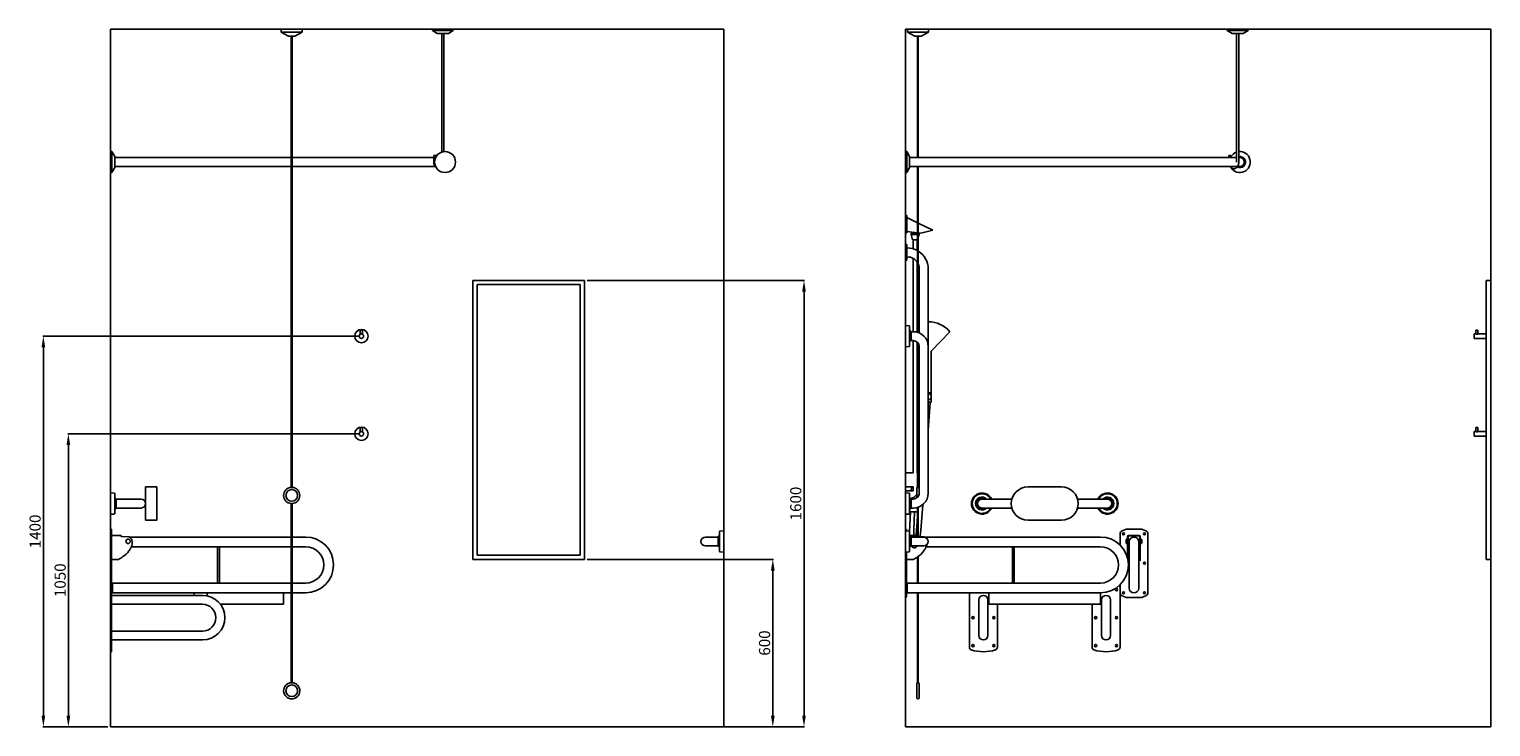
# Model space of a CAD drawing. Units: millimetres. Extents: x 2408 to 10708, y 428 to 5942.
# Drawn here: x 2408 to 7651, y 631 to 3131 of the extents above; entities that cross this region are included whole.
import ezdxf

# ---------------------------------------------------------------- set-up
doc = ezdxf.new("R2010")
doc.units = ezdxf.units.MM
doc.layers.add('DETAIL', color=2, linetype='Continuous')
doc.styles.get("Standard").update_dxf_attribs({"font": 'arial.ttf'})
doc.dimstyles.new('fastrack', dxfattribs={"dimtxt": 40, "dimasz": 40, "dimexe": 2, "dimexo": 10, "dimgap": 4, "dimtad": 1, "dimtxsty": 'Standard', "dimcen": 2.5, "dimadec": 0, "dimazin": 0, "dimtfac": 1, "dimtmove": 0, "dimatfit": 3, "dimfxl": 1.25, "dimarcsym": 0})

# ---------------------------------------------------------------- blocks, each defined once
blk = doc.blocks.new('*D45')
at = {"color": 0, "lineweight": -2, "transparency": 16777216}
for p, q in [((4409.4, 1231), (5077.2, 1231)), ((5075.2, 671), (5075.2, 1191)), ((4909.4, 631), (5077.2, 631))]:
    blk.add_line(p, q, dxfattribs=at)
at = {"color": 0, "transparency": 16777216}
for points in [[(5068.5, 1191), (5081.9, 1191), (5075.2, 1231)], [(5068.5, 671), (5081.9, 671), (5075.2, 631)]]:
    blk.add_solid(points, dxfattribs=at)
at = {"layer": 'Defpoints', "color": 0, "transparency": 16777216}
for p in [(4399.4, 1231), (5075.2, 1231), (4899.4, 631)]:
    blk.add_point(p, dxfattribs=at)
at = {"color": 0, "transparency": 16777216, "insert": (5050.8, 931), "char_height": 40, "attachment_point": 5, "rotation": 90}
blk.add_mtext('600', dxfattribs=at)
blk = doc.blocks.new('*D47')
at = {"color": 0, "lineweight": -2, "transparency": 16777216}
for p, q in [((3589.4, 1681), (2546.2, 1681)), ((2548.2, 671), (2548.2, 1641)), ((2689.4, 631), (2546.2, 631))]:
    blk.add_line(p, q, dxfattribs=at)
at = {"color": 0, "transparency": 16777216}
for points in [[(2541.5, 1641), (2554.9, 1641), (2548.2, 1681)], [(2541.5, 671), (2554.9, 671), (2548.2, 631)]]:
    blk.add_solid(points, dxfattribs=at)
at = {"layer": 'Defpoints', "color": 0, "transparency": 16777216}
for p in [(2548.2, 1681), (3599.4, 1681), (2699.4, 631)]:
    blk.add_point(p, dxfattribs=at)
at = {"color": 0, "transparency": 16777216, "insert": (2523.8, 1156), "char_height": 40, "attachment_point": 5, "rotation": 90}
blk.add_mtext('1050', dxfattribs=at)
blk = doc.blocks.new('*D48')
at = {"color": 0, "lineweight": -2, "transparency": 16777216}
for p, q in [((3589.4, 2031), (2456.5, 2031)), ((2458.5, 1991), (2458.5, 671)), ((2689.4, 631), (2456.5, 631))]:
    blk.add_line(p, q, dxfattribs=at)
at = {"color": 0, "transparency": 16777216}
for points in [[(2451.8, 1991), (2465.1, 1991), (2458.5, 2031)], [(2451.8, 671), (2465.1, 671), (2458.5, 631)]]:
    blk.add_solid(points, dxfattribs=at)
at = {"layer": 'Defpoints', "color": 0, "transparency": 16777216}
for p in [(3599.4, 2031), (2458.5, 631), (2699.4, 631)]:
    blk.add_point(p, dxfattribs=at)
at = {"color": 0, "transparency": 16777216, "insert": (2434, 1331), "char_height": 40, "attachment_point": 5, "rotation": 90}
blk.add_mtext('1400', dxfattribs=at)
blk = doc.blocks.new('*D46')
at = {"color": 0, "lineweight": -2, "transparency": 16777216}
for p, q in [((4409.4, 2231), (5189.1, 2231)), ((5187.1, 2191), (5187.1, 671)), ((4409.4, 631), (5189.1, 631))]:
    blk.add_line(p, q, dxfattribs=at)
at = {"color": 0, "transparency": 16777216}
for points in [[(5180.5, 2191), (5193.8, 2191), (5187.1, 2231)], [(5180.5, 671), (5193.8, 671), (5187.1, 631)]]:
    blk.add_solid(points, dxfattribs=at)
at = {"layer": 'Defpoints', "color": 0, "transparency": 16777216}
for p in [(4399.4, 2231), (4399.4, 631), (5187.1, 631)]:
    blk.add_point(p, dxfattribs=at)
at = {"color": 0, "transparency": 16777216, "insert": (5162.7, 1431), "char_height": 40, "attachment_point": 5, "rotation": 90}
blk.add_mtext('1600', dxfattribs=at)

msp = doc.modelspace()

# ---------------------------------------------------------------- linework, layer by layer
for p, q in [((4899.439, 3130.992), (2699.439, 3130.992)), ((2699.439, 3130.992), (2699.439, 630.992)), ((4899.439, 3130.992), (4899.439, 630.992)), ((5550.736, 3130.992), (7650.736, 3130.992)), ((5550.736, 630.992), (5550.736, 3130.992)), ((7650.736, 3130.992), (7650.736, 630.992)), ((4899.439, 630.992), (2699.439, 630.992)), ((7650.736, 630.992), (5550.736, 630.992))]:
    msp.add_line(p, q)
at = {"layer": 'DETAIL'}
for p, q in [((3386.939, 3130.992), (3311.939, 3130.992)), ((3311.939, 3120.992), (3311.939, 3130.992)), ((3311.939, 3120.992), (3386.939, 3120.992)), ((3337.919, 3105.992), (3311.939, 3120.992)), ((3337.919, 3105.992), (3360.958, 3105.992)), ((3347.939, 3105.992), (3347.939, 1488.953)), ((3350.939, 3105.992), (3350.939, 1488.953)), ((3386.939, 3120.992), (3360.958, 3105.992)), ((3386.939, 3130.992), (3386.939, 3120.992)), ((3929.114, 3130.992), (3854.114, 3130.992)), ((3854.114, 3125.992), (3854.114, 3130.992)), ((3929.114, 3125.992), (3854.114, 3125.992)), ((3871.614, 3115.992), (3854.114, 3125.992)), ((3911.614, 3115.992), (3871.614, 3115.992)), ((3887.614, 2690.579), (3887.614, 3115.992)), ((3895.614, 2692.297), (3895.614, 3115.992)), ((3911.614, 3115.992), (3929.114, 3125.992)), ((3929.114, 3125.992), (3929.114, 3130.992)), ((5633.236, 3130.992), (5558.236, 3130.992)), ((5558.236, 3130.992), (5558.236, 3120.992)), ((5633.236, 3120.992), (5558.236, 3120.992)), ((5558.236, 3120.992), (5584.217, 3105.992)), ((5584.217, 3105.992), (5607.256, 3105.992)), ((5594.236, 3105.992), (5594.236, 2670.992)), ((5597.236, 3105.992), (5597.236, 2670.992)), ((5607.256, 3105.992), (5633.236, 3120.992)), ((5633.236, 3120.992), (5633.236, 3130.992)), ((6780.412, 3130.992), (6705.412, 3130.992)), ((6705.412, 3125.992), (6705.412, 3130.992)), ((6780.412, 3125.992), (6705.412, 3125.992)), ((6722.912, 3115.992), (6705.412, 3125.992)), ((6762.912, 3115.992), (6722.912, 3115.992)), ((6738.912, 2654.992), (6738.912, 3115.992)), ((6746.912, 2654.992), (6746.912, 3115.992)), ((6762.912, 3115.992), (6780.412, 3125.992)), ((6780.412, 3125.992), (6780.412, 3130.992)), ((2699.439, 2617.492), (2699.439, 2692.492)), ((2699.439, 2692.492), (2704.439, 2692.492)), ((2704.439, 2617.492), (2704.439, 2692.492)), ((2714.439, 2674.992), (2704.439, 2692.492)), ((2714.439, 2634.992), (2714.439, 2674.992)), ((3859.329, 2678.992), (3867.329, 2678.992)), ((3859.329, 2678.992), (3859.329, 2654.992)), ((3867.329, 2678.992), (3867.329, 2674.364)), ((5550.736, 2617.492), (5550.736, 2692.492)), ((5550.736, 2692.492), (5555.736, 2692.492)), ((5555.736, 2617.492), (5555.736, 2692.492)), ((5565.736, 2674.992), (5555.736, 2692.492)), ((5565.736, 2634.992), (5565.736, 2674.992)), ((6710.627, 2678.992), (6718.627, 2678.992)), ((6710.627, 2678.992), (6710.627, 2670.992)), ((6718.627, 2678.992), (6718.627, 2670.992)), ((2714.439, 2634.992), (2704.439, 2617.492)), ((3347.939, 2670.992), (2714.439, 2670.992)), ((3347.939, 2638.992), (2714.439, 2638.992)), ((3824.439, 2670.992), (3350.939, 2670.992)), ((3824.439, 2638.992), (3350.939, 2638.992)), ((3859.329, 2670.992), (3824.439, 2670.992)), ((3824.439, 2638.992), (3865.523, 2638.992)), ((5565.736, 2634.992), (5555.736, 2617.492)), ((5565.736, 2670.992), (6675.736, 2670.992)), ((5565.736, 2638.992), (6675.736, 2638.992)), ((5594.236, 2638.992), (5594.236, 2044.846)), ((5597.236, 2638.992), (5597.236, 2043.873)), ((6738.912, 2670.992), (6675.736, 2670.992)), ((6675.736, 2638.992), (6750.736, 2638.992)), ((6750.736, 2670.992), (6746.912, 2670.992)), ((2699.439, 2617.492), (2704.439, 2617.492)), ((5550.736, 2617.492), (5555.736, 2617.492)), ((5550.736, 2463.372), (5550.736, 2401.372)), ((5550.736, 2463.372), (5555.736, 2463.372)), ((5555.736, 2401.372), (5555.736, 2463.372)), ((5555.736, 2455.931), (5594.236, 2437.13)), ((5597.236, 2435.665), (5648.73, 2410.519)), ((5550.736, 2401.372), (5555.736, 2401.372)), ((5594.236, 2401.71), (5555.736, 2405.837)), ((5594.236, 2400.372), (5571.743, 2400.372)), ((5571.743, 2395.372), (5571.743, 2400.372)), ((5594.236, 2395.372), (5571.743, 2395.372)), ((5576.743, 2376.372), (5571.743, 2395.372)), ((5594.236, 2376.372), (5576.743, 2376.372)), ((5578.243, 2344.134), (5578.243, 2376.372)), ((5593.23, 2338.062), (5593.23, 2376.372)), ((5606.712, 2400.372), (5597.236, 2401.388)), ((5599.73, 2400.372), (5597.236, 2400.372)), ((5599.73, 2395.372), (5597.236, 2395.372)), ((5597.236, 2385.898), (5599.73, 2395.372)), ((5599.73, 2395.372), (5599.73, 2400.372)), ((5606.712, 2400.372), (5648.73, 2410.519)), ((5550.736, 2359.117), (5550.736, 2302.867)), ((5550.736, 2359.117), (5555.736, 2359.117)), ((5555.736, 2302.867), (5555.736, 2359.117)), ((5557.736, 2346.992), (5555.736, 2346.992)), ((5557.736, 2314.992), (5555.736, 2314.992)), ((5578.243, 2046.992), (5578.243, 2309.787)), ((5550.736, 2302.867), (5555.736, 2302.867)), ((5593.23, 2045.13), (5593.23, 2296.266)), ((5600.736, 2042.482), (5600.736, 2271.992)), ((5632.736, 1993.492), (5632.736, 2271.992)), ((3999.439, 2230.992), (3999.439, 1230.992)), ((4399.439, 2230.992), (3999.439, 2230.992)), ((4014.439, 1245.992), (4014.439, 2215.992)), ((4014.439, 2215.992), (4384.439, 2215.992)), ((4384.439, 2215.992), (4384.439, 1245.992)), ((4399.439, 1230.992), (4399.439, 2230.992)), ((7650.736, 2230.992), (7634.736, 2230.992)), ((7634.736, 1230.992), (7634.736, 2230.992)), ((7650.736, 2230.992), (7650.736, 1230.992)), ((3603.439, 2052.992), (3595.439, 2052.992)), ((3595.439, 2037.921), (3595.439, 2052.992)), ((3603.439, 2037.921), (3603.439, 2052.992)), ((5550.736, 2068.82), (5550.736, 1993.164)), ((5563.664, 2068.545), (5550.736, 2068.82)), ((5566.012, 2066.149), (5566.012, 1995.836)), ((5568.311, 2049.816), (5566.012, 2053.099)), ((5568.311, 2049.816), (5568.311, 2012.169)), ((5568.491, 2049.492), (5568.311, 2049.816)), ((5568.491, 2049.492), (5568.491, 2012.492)), ((5570.963, 2046.992), (5568.491, 2049.492)), ((5570.963, 2014.992), (5570.963, 2046.992)), ((5579.236, 2046.992), (5570.963, 2046.992)), ((5710.552, 2046.54), (5643.79, 1977.259)), ((7604.736, 2052.992), (7596.736, 2052.992)), ((7596.736, 2038.992), (7596.736, 2052.992)), ((7604.736, 2038.992), (7604.736, 2052.992)), ((5563.664, 1993.439), (5550.736, 1993.164)), ((5568.311, 2012.169), (5566.012, 2008.886)), ((5568.491, 2012.492), (5568.311, 2012.169)), ((5570.963, 2014.992), (5568.491, 2012.492)), ((5579.236, 2014.992), (5570.963, 2014.992)), ((5578.243, 1540.802), (5578.243, 2014.992)), ((5593.23, 1540.802), (5593.23, 2009.815)), ((5594.236, 2008.895), (5594.236, 1488.7)), ((5597.236, 2005.25), (5597.236, 1488.7)), ((5600.736, 1468.492), (5600.736, 1993.492)), ((5632.736, 1468.492), (5632.736, 1993.492)), ((7590.736, 2022.992), (7590.736, 2038.992)), ((7590.736, 2038.992), (7596.736, 2038.992)), ((7590.736, 2022.992), (7634.736, 2022.992)), ((7604.736, 2038.992), (7634.736, 2038.992)), ((5632.772, 1989.157), (5632.736, 1989.157)), ((5643.79, 1828.371), (5643.79, 1977.259)), ((5643.79, 1828.371), (5632.736, 1828.371)), ((5643.011, 1825.452), (5632.736, 1825.452)), ((5642.233, 1794.898), (5632.736, 1794.898)), ((5643.011, 1794.898), (5632.736, 1794.898)), ((5642.233, 1792.951), (5632.736, 1792.951)), ((5640.197, 1792.951), (5632.736, 1692.967)), ((5641.649, 1825.452), (5641.649, 1828.371)), ((5642.233, 1792.951), (5642.233, 1794.898)), ((5643.011, 1817.513), (5643.011, 1825.452)), ((5643.011, 1794.898), (5643.011, 1810.381)), ((3603.439, 1702.992), (3595.439, 1702.992)), ((3595.439, 1687.921), (3595.439, 1702.992)), ((3603.439, 1687.921), (3603.439, 1702.992)), ((7590.736, 1672.992), (7590.736, 1688.992)), ((7590.736, 1688.992), (7596.736, 1688.992)), ((7604.736, 1702.992), (7596.736, 1702.992)), ((7596.736, 1688.992), (7596.736, 1702.992)), ((7604.736, 1688.992), (7604.736, 1702.992)), ((7604.736, 1688.992), (7634.736, 1688.992)), ((7590.736, 1672.992), (7634.736, 1672.992)), ((5550.736, 1490.802), (5550.736, 1540.802)), ((5550.736, 1540.802), (5578.243, 1540.802)), ((5593.23, 1540.802), (5594.236, 1540.802)), ((5597.236, 1540.802), (5600.736, 1540.802)), ((2699.439, 1393.164), (2699.439, 1468.82)), ((2712.366, 1468.545), (2699.439, 1468.82)), ((2825.439, 1490.992), (2825.439, 1430.992)), ((2825.439, 1490.992), (2865.439, 1490.992)), ((2865.439, 1370.992), (2865.439, 1490.992)), ((5550.736, 1490.802), (5578.243, 1490.802)), ((5550.736, 1468.82), (5550.736, 1476.12)), ((5550.736, 1476.12), (5578.243, 1476.12)), ((5550.736, 1468.82), (5550.736, 1393.164)), ((5563.664, 1468.545), (5550.736, 1468.82)), ((5571.66, 1476.12), (5572.247, 1490.802)), ((5578.243, 1476.12), (5578.243, 1490.802)), ((5591.736, 1484.992), (5591.736, 1450.999)), ((5593.23, 1490.802), (5594.236, 1490.802)), ((5593.23, 1488.109), (5593.23, 1490.802)), ((5597.236, 1490.802), (5600.736, 1490.802)), ((5599.736, 1462.012), (5599.736, 1484.992)), ((6110.736, 1490.992), (5990.736, 1490.992)), ((2714.714, 1395.836), (2714.714, 1466.149)), ((2717.013, 1449.816), (2714.714, 1453.099)), ((2717.013, 1412.169), (2717.013, 1449.816)), ((2717.194, 1449.492), (2717.013, 1449.816)), ((2717.194, 1412.492), (2717.194, 1449.492)), ((2719.665, 1446.992), (2717.194, 1449.492)), ((2719.665, 1414.992), (2719.665, 1446.992)), ((2719.665, 1446.992), (2771.939, 1446.992)), ((2809.439, 1446.992), (2771.939, 1446.992)), ((2825.439, 1430.992), (2825.439, 1370.992)), ((3347.939, 1431.031), (3347.939, 788.953)), ((3350.939, 1431.031), (3350.939, 788.953)), ((5566.012, 1466.149), (5566.012, 1395.836)), ((5568.311, 1449.816), (5566.012, 1453.099)), ((5568.311, 1449.816), (5568.311, 1412.169)), ((5568.491, 1449.492), (5568.311, 1449.816)), ((5568.491, 1449.492), (5568.491, 1412.492)), ((5570.963, 1446.992), (5568.491, 1449.492)), ((5570.963, 1414.992), (5570.963, 1446.992)), ((5570.963, 1446.992), (5579.236, 1446.992)), ((5594.236, 1417.138), (5594.236, 1312.878)), ((5597.236, 1418.111), (5597.236, 1312.708)), ((5612.883, 1426.897), (5606.1, 1335.999)), ((5863.236, 1446.992), (5825.736, 1446.992)), ((5863.236, 1446.992), (5932.909, 1446.992)), ((6168.564, 1446.992), (6238.236, 1446.992)), ((6275.736, 1446.992), (6238.236, 1446.992)), ((2712.366, 1393.439), (2699.439, 1393.164)), ((2717.013, 1412.169), (2714.714, 1408.886)), ((2717.194, 1412.492), (2717.013, 1412.169)), ((2719.665, 1414.992), (2717.194, 1412.492)), ((2719.665, 1414.992), (2771.939, 1414.992)), ((2771.939, 1414.992), (2809.439, 1414.992)), ((2825.439, 1370.992), (2865.439, 1370.992)), ((5563.664, 1393.439), (5550.736, 1393.164)), ((5565.859, 1330.99), (5568.662, 1401.12)), ((5568.311, 1412.169), (5566.012, 1408.886)), ((5566.012, 1401.12), (5594.236, 1401.12)), ((5568.491, 1412.492), (5568.311, 1412.169)), ((5570.963, 1414.992), (5568.491, 1412.492)), ((5570.963, 1414.992), (5579.236, 1414.992)), ((5581.094, 1337.351), (5583.643, 1401.12)), ((5594.236, 1378.027), (5591.183, 1337.112)), ((5825.736, 1414.992), (5863.236, 1414.992)), ((5863.236, 1414.992), (5932.909, 1414.992)), ((5990.736, 1370.992), (6110.736, 1370.992)), ((6168.564, 1414.992), (6238.236, 1414.992)), ((6238.236, 1414.992), (6275.736, 1414.992)), ((2699.439, 1339.492), (2701.439, 1339.492)), ((2699.439, 1094.492), (2699.439, 1339.492)), ((2703.439, 1096.492), (2703.439, 1337.492)), ((2703.439, 1316.456), (2737.236, 1316.456)), ((2766.892, 1310.992), (3347.939, 1310.992)), ((3350.939, 1310.992), (3399.439, 1310.992)), ((4870.939, 1310.992), (4833.439, 1310.992)), ((4870.939, 1310.992), (4879.212, 1310.992)), ((4879.212, 1310.992), (4881.683, 1313.492)), ((4879.212, 1310.992), (4879.212, 1278.992)), ((4881.683, 1313.492), (4881.864, 1313.816)), ((4881.683, 1276.492), (4881.683, 1313.492)), ((4881.864, 1313.816), (4884.163, 1317.099)), ((4881.864, 1276.169), (4881.864, 1313.816)), ((4884.163, 1259.836), (4884.163, 1330.149)), ((4886.511, 1332.545), (4899.439, 1332.82)), ((4899.439, 1257.164), (4899.439, 1332.82)), ((5550.736, 1339.493), (5552.736, 1339.493)), ((5550.736, 1094.493), (5550.736, 1339.493)), ((5550.736, 1332.82), (5550.736, 1257.164)), ((5563.664, 1332.545), (5550.736, 1332.82)), ((5554.736, 1332.735), (5554.736, 1337.493)), ((5566.012, 1330.149), (5566.012, 1259.836)), ((5568.311, 1313.816), (5566.012, 1317.099)), ((5566.012, 1316.456), (5588.534, 1316.456)), ((5568.311, 1313.816), (5568.311, 1276.169)), ((5568.491, 1313.492), (5568.311, 1313.816)), ((5568.491, 1313.492), (5568.491, 1276.492)), ((5570.963, 1310.992), (5568.491, 1313.492)), ((5570.963, 1278.992), (5570.963, 1310.992)), ((5570.963, 1310.992), (5579.236, 1310.992)), ((5616.736, 1310.992), (5579.236, 1310.992)), ((5618.189, 1310.993), (6250.736, 1310.993)), ((2774.065, 1275.992), (3347.939, 1275.992)), ((3083.752, 1275.992), (3083.752, 1145.992)), ((3089.752, 1275.992), (3089.752, 1145.992)), ((3350.939, 1275.992), (3399.439, 1275.992)), ((4833.439, 1278.992), (4870.939, 1278.992)), ((4870.939, 1278.992), (4879.212, 1278.992)), ((4879.212, 1278.992), (4881.683, 1276.492)), ((4881.683, 1276.492), (4881.864, 1276.169)), ((4881.864, 1276.169), (4884.163, 1272.886)), ((5568.311, 1276.169), (5566.012, 1272.886)), ((5568.491, 1276.492), (5568.311, 1276.169)), ((5570.963, 1278.992), (5568.491, 1276.492)), ((5570.963, 1278.992), (5579.236, 1278.992)), ((5575.011, 1276.096), (5574.938, 1276.175)), ((5579.236, 1278.992), (5616.736, 1278.992)), ((5625.363, 1275.993), (6250.736, 1275.993)), ((5935.05, 1275.993), (5935.05, 1145.993)), ((5941.05, 1275.993), (5941.05, 1145.993)), ((6342.372, 1295.496), (6342.372, 1297.996)), ((6342.372, 1295.496), (6342.372, 1292.996)), ((6345.624, 1303.496), (6348.017, 1303.496)), ((6345.624, 1287.496), (6348.017, 1287.496)), ((6395.849, 1303.496), (6393.456, 1303.496)), ((6395.849, 1287.496), (6393.456, 1287.496)), ((6399.101, 1295.496), (6399.101, 1297.996)), ((6399.101, 1295.496), (6399.101, 1292.996)), ((3999.439, 1230.992), (4399.439, 1230.992)), ((4384.439, 1245.992), (4014.439, 1245.992)), ((4886.511, 1257.439), (4899.439, 1257.164)), ((5563.664, 1257.439), (5550.736, 1257.164)), ((5554.736, 1096.493), (5554.736, 1257.25)), ((5594.236, 1239.895), (5594.236, 1145.993)), ((5597.236, 1241.993), (5597.236, 1145.993)), ((7650.736, 1230.992), (7634.736, 1230.992)), ((2699.439, 1145.492), (2699.439, 1155.492)), ((2703.439, 1145.492), (2703.439, 1155.492)), ((2699.439, 1145.492), (2703.439, 1145.492)), ((2699.439, 1137.66), (2699.439, 1144.671)), ((2703.439, 1144.671), (2699.439, 1144.671)), ((2699.439, 1137.66), (2703.439, 1137.66)), ((2699.439, 1127.577), (2699.439, 1137.66)), ((2699.439, 1127.577), (2699.439, 916.765)), ((2703.439, 1144.671), (2703.439, 1137.66)), ((2703.439, 1137.66), (2703.439, 1127.577)), ((2703.439, 916.765), (2703.439, 1127.577)), ((3029.435, 1101.916), (2703.439, 1101.916)), ((2706.439, 1145.992), (3347.939, 1145.992)), ((2706.439, 1110.992), (3347.939, 1110.992)), ((3045.6, 1110.992), (2999.439, 1110.992)), ((2999.439, 1110.992), (2999.439, 1101.916)), ((3045.6, 1110.992), (3045.6, 1100.266)), ((3045.6, 1110.992), (3269.439, 1110.992)), ((3319.439, 1110.992), (3269.439, 1110.992)), ((3319.439, 1110.992), (3319.439, 1069.992)), ((3350.939, 1145.992), (3399.439, 1145.992)), ((3350.939, 1110.992), (3399.439, 1110.992)), ((5557.736, 1145.993), (6250.736, 1145.993)), ((5557.736, 1110.993), (6250.736, 1110.993)), ((5594.236, 1110.993), (5594.236, 788.7)), ((5597.236, 1110.993), (5597.236, 788.7)), ((5780.736, 916.765), (5780.736, 1110.993)), ((5850.656, 1110.992), (5850.656, 1069.992)), ((5900.656, 1110.992), (5850.656, 1110.992)), ((5880.736, 1110.993), (5880.736, 1110.992)), ((5900.656, 1110.992), (6200.656, 1110.992)), ((6250.656, 1110.992), (6200.656, 1110.992)), ((6250.656, 1110.992), (6250.656, 1069.992)), ((6320.736, 916.765), (6320.736, 1127.577)), ((3029.435, 1069.916), (2703.439, 1069.916)), ((3269.439, 1069.992), (3093.378, 1069.992)), ((3269.439, 1069.992), (3319.439, 1069.992)), ((5550.736, 1094.493), (5552.736, 1094.493)), ((5814.736, 1085.916), (5814.736, 957.916)), ((5850.656, 1088.916), (5846.453, 1088.916)), ((5846.736, 957.916), (5846.736, 1085.916)), ((5850.656, 1082.916), (5846.736, 1082.916)), ((5850.656, 1069.992), (5900.656, 1069.992)), ((5880.736, 1069.992), (5880.736, 916.765)), ((6200.656, 1069.992), (5900.656, 1069.992)), ((6200.656, 1069.992), (6250.656, 1069.992)), ((6220.736, 1069.992), (6220.736, 916.765)), ((6255.02, 1088.916), (6250.656, 1088.916)), ((6254.736, 1082.916), (6250.656, 1082.916)), ((6254.736, 1085.916), (6254.736, 957.916)), ((6286.736, 957.916), (6286.736, 1085.916)), ((2703.439, 973.916), (3029.435, 973.916)), ((2699.439, 906.682), (2699.439, 916.765)), ((2699.439, 906.682), (2703.439, 906.682)), ((2699.439, 899.672), (2699.439, 906.682)), ((2703.439, 899.672), (2699.439, 899.672)), ((2703.439, 941.916), (3029.435, 941.916)), ((2703.439, 916.765), (2703.439, 906.682)), ((2703.439, 906.682), (2703.439, 899.672)), ((5591.736, 784.992), (5591.736, 734.992)), ((5599.736, 734.992), (5599.736, 784.992))]:
    msp.add_line(p, q, dxfattribs=at)
for points in [[(2703.439, 1229.877), (2725.337, 1229.877, 0.0565966), (2728.033, 1230.898, 0.04337414), (2743.947, 1240.629, 0.08652876), (2765.651, 1261.214, 0.04629832), (2771.707, 1270.746, 0.10706831), (2777.149, 1290.521, 0.09540922), (2775.666, 1300.365, 0.08235091), (2772.422, 1305.991, 0.07131571), (2766.475, 1311.273, 0.13260056), (2765.485, 1311.601), (2737.236, 1313.2), (2737.236, 1316.456)], [(5618.301, 1310.916, 0.00569516), (5617.773, 1311.274, 0.13260056), (5616.783, 1311.602), (5588.534, 1313.201), (5588.534, 1316.456)], [(6396.178, 1094.492, 0.1006291), (6400.864, 1095.445), (6413.426, 1100.773, 0.301048), (6420.74, 1111.821), (6420.736, 1216.888), (6420.74, 1322.164, 0.301048), (6413.426, 1333.212), (6400.864, 1338.54, 0.1006291), (6396.178, 1339.492), (6345.294, 1339.492, 0.1006291), (6340.608, 1338.54), (6328.047, 1333.212, 0.301048), (6320.733, 1322.164), (6320.734, 1282.41)], [(6348.017, 1234.156), (6348.017, 1312.456, -0.41421356), (6352.017, 1316.456), (6389.392, 1316.456, -0.41421356), (6393.392, 1312.456), (6393.392, 1228.251, -1), (6391.642, 1228.251), (6391.642, 1312.456, 0.41421356), (6389.392, 1314.706), (6352.017, 1314.706, 0.41421356), (6349.767, 1312.456), (6349.767, 1228.251, -0.25612505), (6349.362, 1227.513)], [(6353.236, 1293.492), (6353.236, 1127.608, 0.94944824), (6388.236, 1127.608), (6388.236, 1293.474, 1.00115418), (6353.236, 1293.47)], [(6353.236, 1293.492), (6353.236, 1127.608, 0.94944824), (6388.236, 1127.608), (6388.236, 1293.474, 1.00115418), (6353.236, 1293.47)], [(5554.736, 1229.877), (5576.635, 1229.877, 0.0565966), (5579.331, 1230.899, 0.04337414), (5595.245, 1240.63, 0.08652876), (5616.949, 1261.215, 0.04629832), (5623.005, 1270.747, 0.06818539), (5627.461, 1283.119, 0.06818539)], [(6320.734, 1139.576), (6320.733, 1111.821, 0.301048), (6328.047, 1100.773), (6340.608, 1095.445, 0.1006291), (6345.294, 1094.492), (6396.179, 1094.492)]]:
    msp.add_lwpolyline(points, format="xyb", dxfattribs=at)
for centre, radius in [((3899.439, 2654.992), 37.5), ((3599.439, 2030.992), 24), ((3599.439, 2030.992), 8), ((3599.439, 1680.992), 24), ((3599.439, 1680.992), 8), ((3349.439, 1459.992), 21), ((6333.236, 1322.888), 3.5), ((6408.236, 1322.888), 3.5), ((2762.366, 1295.496), 8), ((6408.236, 1216.888), 3.5), ((6308.236, 1121.916), 4), ((6333.236, 1110.888), 3.5), ((6408.236, 1110.888), 3.5), ((5793.236, 1021.916), 4), ((5868.236, 1021.916), 4), ((6233.236, 1021.916), 4), ((6308.236, 1021.916), 4), ((5793.236, 921.916), 4), ((5868.236, 921.916), 4), ((6233.236, 921.916), 4), ((6308.236, 921.916), 4), ((3349.439, 759.992), 21)]:
    msp.add_circle(centre, radius, dxfattribs=at)
for centre, radius, start, end in [((6750.736, 2654.992), 37.5, 108.380706, 148.897372), ((6750.736, 2654.992), 37.5, 213.343052, 95.85413), ((6750.736, 2654.992), 20, 241.480394, 101.025321), ((6750.736, 2654.992), 20, 126.24525, 126.869898), ((6750.736, 2654.992), 16, 270, 90), ((5557.736, 2271.992), 75, 60.878274, 90), ((5557.736, 2271.992), 43, 31.914578, 90), ((5557.736, 2271.992), 75, 0, 58.21949), ((5557.736, 2271.992), 43, 0, 23.277064), ((5563.612, 2066.146), 2.4, 0.065631, 88.77102), ((5579.236, 1993.492), 53.5, 0, 90), ((5633.604, 1981.605), 100.685, 40.160249, 90.493844), ((5563.612, 1995.839), 2.4, 271.22898, 359.934369), ((5579.236, 1993.492), 21.5, 0, 90), ((5632.736, 1813.947), 10.876, 270, 90), ((2712.314, 1466.146), 2.4, 0.065631, 88.77102), ((3349.439, 1459.992), 29, 92.964898, 267.035102), ((3349.439, 1459.992), 29, 272.964898, 87.035102), ((5563.612, 1466.146), 2.4, 0.065631, 88.77102), ((5579.236, 1468.492), 53.5, 270, 0), ((5579.236, 1468.492), 21.5, 270, 0), ((5595.736, 1484.992), 4, 112.024313, 180), ((5595.736, 1484.992), 4, 0, 67.975687), ((5557.736, 1489.992), 43, 347.619201, 0), ((5825.736, 1430.992), 37.828, 25.02216, 334.97784), ((5990.736, 1430.992), 60, 90, 270), ((6110.736, 1430.992), 60, 270, 90), ((6275.736, 1430.992), 37.828, 205.02216, 154.97784), ((2809.439, 1430.992), 16, 270, 90), ((5557.736, 1489.992), 43, 285.705257, 322.250758), ((5825.736, 1430.992), 35.156, 27.072092, 332.927908), ((5825.736, 1430.992), 23, 44.07823, 315.92177), ((5825.736, 1430.992), 22.138, 46.279985, 313.720015), ((5825.736, 1430.992), 18.824, 58.211438, 301.788562), ((5825.736, 1430.992), 18.5, 59.867278, 300.132722), ((5825.736, 1430.992), 16, 90, 270), ((6275.736, 1430.992), 35.156, 207.072092, 152.927908), ((6275.736, 1430.992), 23, 224.07823, 135.92177), ((6275.736, 1430.992), 22.138, 226.279985, 133.720015), ((6275.736, 1430.992), 18.824, 238.211438, 121.788562), ((6275.736, 1430.992), 18.5, 239.867278, 120.132722), ((6275.736, 1430.992), 16, 270, 90), ((2712.314, 1395.839), 2.4, 271.22898, 359.934369), ((5563.612, 1395.839), 2.4, 271.22898, 359.934369), ((2701.439, 1337.492), 2, 0, 90), ((3399.439, 1210.992), 100, 270, 90), ((4833.439, 1294.992), 16, 90, 270), ((4886.563, 1330.146), 2.4, 91.22898, 179.934369), ((5552.736, 1337.493), 2, 0, 90), ((5563.612, 1330.146), 2.4, 0.065631, 88.77102), ((5616.736, 1294.992), 16, 270, 90), ((6250.736, 1210.993), 100, 270, 90), ((3399.439, 1210.992), 65, 270, 90), ((4886.563, 1259.839), 2.4, 180.065631, 268.77102), ((5563.612, 1259.839), 2.4, 271.22898, 359.934369), ((6250.736, 1210.993), 65, 270, 90), ((6353.005, 1297.439), 10.647, 156.948705, 177.002836), ((6353.005, 1293.553), 10.647, 182.997164, 203.051295), ((6345.848, 1300.719), 2.787, 94.613077, 161.378489), ((6345.848, 1290.274), 2.787, 198.621511, 265.386923), ((6395.624, 1300.719), 2.787, 18.621521, 85.386934), ((6395.624, 1290.274), 2.787, 274.613087, 341.378499), ((6388.468, 1297.439), 10.647, 2.997174, 23.051305), ((6388.468, 1293.553), 10.647, 336.948715, 357.002846), ((3096.786, 1128.492), 390.739, 177.433042, 182.566958), ((3029.435, 1021.916), 80, 270, 90), ((5948.084, 1128.493), 390.739, 177.433042, 182.566958), ((5830.736, 1085.916), 16, 0, 180), ((6270.736, 1085.916), 16, 0, 180), ((6309.736, 1127.577), 11, 0, 49.704073), ((3029.435, 1021.916), 48, 270, 90), ((5552.736, 1096.493), 2, 270, 0), ((5830.736, 957.916), 16, 180, 0), ((6270.736, 957.916), 16, 180, 0), ((5791.736, 916.765), 11, 180, 246.439669), ((5830.736, 1037.489), 137.817, 251.646042, 288.353958), ((5869.736, 916.765), 11, 293.560331, 0), ((6231.736, 916.765), 11, 180, 246.439669), ((6270.736, 1037.489), 137.817, 251.646042, 288.353958), ((6309.736, 916.765), 11, 293.560331, 0), ((3349.439, 759.992), 29, 92.964898, 87.035102), ((5595.736, 784.992), 4, 112.024313, 180), ((5595.736, 784.992), 4, 0, 67.975687), ((5595.736, 734.992), 4, 180, 0)]:
    msp.add_arc(centre, radius, start, end, dxfattribs=at)
for points, knots in [([(3859.329, 2654.992), (3859.329, 2652.402), (3859.642, 2649.812), (3860.879, 2644.875), (3861.802, 2642.528), (3864.205, 2638.332), (3865.679, 2636.476), (3867.634, 2634.767), (3867.87, 2634.57), (3868.111, 2634.38)], [1.57079633, 1.57079633, 1.57079633, 1.57079633, 1.91118793, 1.91118793, 2.2515035, 2.2515035, 2.58784858, 2.58784858, 2.63317348, 2.63317348, 2.63317348, 2.63317348]), ([(6715.192, 2638.992), (6716.206, 2637.483), (6717.38, 2636.123), (6720.326, 2633.548), (6722.178, 2632.44), (6725.978, 2631.146), (6727.899, 2630.891), (6731.629, 2631.165), (6733.434, 2631.665), (6736.88, 2633.337), (6738.504, 2634.543), (6741.478, 2637.588), (6742.792, 2639.475), (6744.942, 2643.73), (6745.756, 2646.117), (6746.696, 2650.687), (6746.912, 2652.839), (6746.912, 2654.992)], [2.33024823, 2.33024823, 2.33024823, 2.33024823, 2.58784858, 2.58784858, 2.90534796, 2.90534796, 3.19345092, 3.19345092, 3.47203916, 3.47203916, 3.7683745, 3.7683745, 4.0917065, 4.0917065, 4.42947606, 4.42947606, 4.71238898, 4.71238898, 4.71238898, 4.71238898]), ([(7600.736, 2037.921), (7600.223, 2037.921), (7599.684, 2037.984), (7598.702, 2038.197), (7598.259, 2038.343), (7597.558, 2038.608), (7597.252, 2038.745), (7596.841, 2038.939), (7596.736, 2038.992), (7596.736, 2038.992)], [0, 0, 0, 0, 0.15396608, 0.15396608, 0.307932161, 0.307932161, 0.461478522, 0.461478522, 0.615024883, 0.615024883, 0.615024883, 0.615024883]), ([(7604.736, 2038.992), (7604.736, 2038.992), (7604.632, 2038.939), (7604.221, 2038.745), (7603.914, 2038.608), (7603.214, 2038.343), (7602.771, 2038.197), (7601.789, 2037.984), (7601.25, 2037.921), (7600.736, 2037.921)], [1.84507465, 1.84507465, 1.84507465, 1.84507465, 1.998621011, 1.998621011, 2.152167373, 2.152167373, 2.306133453, 2.306133453, 2.460099533, 2.460099533, 2.460099533, 2.460099533]), ([(7600.736, 1687.921), (7600.223, 1687.921), (7599.684, 1687.984), (7598.702, 1688.197), (7598.259, 1688.343), (7597.558, 1688.608), (7597.252, 1688.745), (7596.841, 1688.939), (7596.736, 1688.992), (7596.736, 1688.992)], [0, 0, 0, 0, 0.15396608, 0.15396608, 0.307932161, 0.307932161, 0.461478522, 0.461478522, 0.615024883, 0.615024883, 0.615024883, 0.615024883]), ([(7604.736, 1688.992), (7604.736, 1688.992), (7604.632, 1688.939), (7604.221, 1688.745), (7603.914, 1688.608), (7603.214, 1688.343), (7602.771, 1688.197), (7601.789, 1687.984), (7601.25, 1687.921), (7600.736, 1687.921)], [1.84507465, 1.84507465, 1.84507465, 1.84507465, 1.998621011, 1.998621011, 2.152167373, 2.152167373, 2.306133453, 2.306133453, 2.460099533, 2.460099533, 2.460099533, 2.460099533]), ([(3347.939, 1488.953), (3347.939, 1488.953), (3347.939, 1488.953), (3347.94, 1488.953), (3347.943, 1488.952), (3347.958, 1488.947), (3347.973, 1488.942), (3348.037, 1488.922), (3348.106, 1488.901), (3348.288, 1488.851), (3348.401, 1488.822), (3348.673, 1488.766), (3348.833, 1488.74), (3349.179, 1488.705), (3349.361, 1488.697), (3349.737, 1488.706), (3349.923, 1488.725), (3350.272, 1488.777), (3350.43, 1488.812), (3350.687, 1488.876), (3350.786, 1488.906), (3350.882, 1488.935), (3350.905, 1488.943), (3350.928, 1488.95), (3350.934, 1488.952), (3350.938, 1488.953), (3350.939, 1488.953), (3350.939, 1488.953)], [0.237999634, 0.237999634, 0.237999634, 0.237999634, 0.240999094, 0.240999094, 0.255963476, 0.255963476, 0.278923583, 0.278923583, 0.32779886, 0.32779886, 0.377587706, 0.377587706, 0.431521662, 0.431521662, 0.486547657, 0.486547657, 0.544383144, 0.544383144, 0.60403289, 0.60403289, 0.662086104, 0.662086104, 0.690182194, 0.690182194, 0.706556652, 0.706556652, 0.713872833, 0.713872833, 0.713872833, 0.713872833]), ([(5594.236, 1488.7), (5594.236, 1488.7), (5594.238, 1488.701), (5594.254, 1488.706), (5594.304, 1488.725), (5594.474, 1488.777), (5594.594, 1488.812), (5594.883, 1488.876), (5595.049, 1488.906), (5595.318, 1488.935), (5595.408, 1488.943), (5595.554, 1488.95), (5595.609, 1488.952), (5595.709, 1488.954), (5595.755, 1488.954), (5595.854, 1488.952), (5595.907, 1488.951), (5596.051, 1488.944), (5596.139, 1488.937), (5596.398, 1488.909), (5596.557, 1488.882), (5596.826, 1488.825), (5596.937, 1488.795), (5597.095, 1488.748), (5597.15, 1488.73), (5597.219, 1488.706), (5597.236, 1488.7), (5597.236, 1488.7)], [0.475937044, 0.475937044, 0.475937044, 0.475937044, 0.486547657, 0.486547657, 0.544383144, 0.544383144, 0.60403289, 0.60403289, 0.662086104, 0.662086104, 0.690182194, 0.690182194, 0.706556652, 0.706556652, 0.720316963, 0.720316963, 0.736354469, 0.736354469, 0.763781534, 0.763781534, 0.818800082, 0.818800082, 0.870216877, 0.870216877, 0.912513921, 0.912513921, 0.951616995, 0.951616995, 0.951616995, 0.951616995]), ([(3350.939, 1431.031), (3350.939, 1431.031), (3350.939, 1431.031), (3350.938, 1431.031), (3350.936, 1431.032), (3350.924, 1431.036), (3350.912, 1431.04), (3350.861, 1431.056), (3350.806, 1431.073), (3350.652, 1431.117), (3350.55, 1431.144), (3350.298, 1431.201), (3350.147, 1431.229), (3349.813, 1431.271), (3349.633, 1431.284), (3349.261, 1431.285), (3349.074, 1431.272), (3348.714, 1431.227), (3348.547, 1431.194), (3348.27, 1431.13), (3348.16, 1431.099), (3348.03, 1431.06), (3347.992, 1431.048), (3347.956, 1431.037), (3347.948, 1431.034), (3347.94, 1431.032), (3347.939, 1431.031), (3347.939, 1431.031)], [0.475731692, 0.475731692, 0.475731692, 0.475731692, 0.476565176, 0.476565176, 0.491044576, 0.491044576, 0.511892766, 0.511892766, 0.55562843, 0.55562843, 0.604206935, 0.604206935, 0.657530125, 0.657530125, 0.71241357, 0.71241357, 0.769156757, 0.769156757, 0.828921345, 0.828921345, 0.885337685, 0.885337685, 0.921421363, 0.921421363, 0.939672818, 0.939672818, 0.951481747, 0.951481747, 0.951481747, 0.951481747]), ([(5588.565, 1313.199), (5588.911, 1316.017), (5589.257, 1318.836), (5589.603, 1321.654), (5589.821, 1323.426), (5590.039, 1325.198), (5590.24, 1326.992), (5590.613, 1330.317), (5590.93, 1333.719), (5591.183, 1337.112), (5591.276, 1338.354), (5591.36, 1339.595), (5591.444, 1340.835), (5592.375, 1354.57), (5593.306, 1368.305), (5594.236, 1382.04)], [7.44292462, 7.44292462, 7.44292462, 7.44292462, 8.31929069, 8.31929069, 8.31929069, 8.87021809, 8.87021809, 8.87021809, 9.89089718, 9.89089718, 9.89089718, 10.26453558, 10.26453558, 10.26453558, 14.40081427, 14.40081427, 14.40081427, 14.40081427]), ([(5581.094, 1337.351), (5580.996, 1334.908), (5580.93, 1332.454), (5580.896, 1330.02), (5580.877, 1328.613), (5580.868, 1327.213), (5580.859, 1325.813), (5580.839, 1322.694), (5580.82, 1319.575), (5580.8, 1316.456)], [0, 0, 0, 0, 0.73335733, 0.73335733, 0.73335733, 1.15725346, 1.15725346, 1.15725346, 2.10167194, 2.10167194, 2.10167194, 2.10167194]), ([(5606.1, 1335.999), (5605.876, 1332.993), (5605.603, 1329.974), (5605.286, 1326.992), (5605.14, 1325.62), (5604.985, 1324.256), (5604.83, 1322.892), (5604.431, 1319.377), (5604.032, 1315.861), (5603.632, 1312.346)], [0, 0, 0, 0, 0.90432786, 0.90432786, 0.90432786, 1.32034489, 1.32034489, 1.32034489, 2.39231834, 2.39231834, 2.39231834, 2.39231834]), ([(5593.191, 1278.992), (5592.435, 1277.864), (5591.592, 1276.829), (5589.245, 1274.543), (5587.454, 1273.32), (5584.206, 1272.513), (5583.08, 1272.415), (5580.354, 1272.651), (5578.778, 1273.222), (5576.53, 1274.615), (5575.708, 1275.335), (5575.011, 1276.096)], [7.2912667, 7.2912667, 7.2912667, 7.2912667, 8.06528236, 8.06528236, 9.15193974, 9.15193974, 9.66430436, 9.66430436, 10.41679001, 10.41679001, 10.98671244, 10.98671244, 10.98671244, 10.98671244]), ([(3350.939, 788.953), (3350.939, 788.953), (3350.938, 788.953), (3350.934, 788.952), (3350.928, 788.95), (3350.905, 788.943), (3350.882, 788.935), (3350.786, 788.906), (3350.687, 788.876), (3350.43, 788.812), (3350.272, 788.777), (3349.923, 788.725), (3349.737, 788.706), (3349.361, 788.697), (3349.179, 788.705), (3348.833, 788.74), (3348.673, 788.766), (3348.401, 788.822), (3348.288, 788.851), (3348.106, 788.901), (3348.037, 788.922), (3347.973, 788.942), (3347.958, 788.947), (3347.943, 788.952), (3347.94, 788.953), (3347.939, 788.953), (3347.939, 788.953), (3347.939, 788.953)], [-0.713872833, -0.713872833, -0.713872833, -0.713872833, -0.706556652, -0.706556652, -0.690182194, -0.690182194, -0.662086104, -0.662086104, -0.60403289, -0.60403289, -0.544383144, -0.544383144, -0.486547657, -0.486547657, -0.431521662, -0.431521662, -0.377587706, -0.377587706, -0.32779886, -0.32779886, -0.278923583, -0.278923583, -0.255963476, -0.255963476, -0.240999094, -0.240999094, -0.237999634, -0.237999634, -0.237999634, -0.237999634]), ([(5597.236, 788.7), (5597.236, 788.7), (5597.219, 788.706), (5597.15, 788.73), (5597.095, 788.748), (5596.937, 788.795), (5596.826, 788.825), (5596.557, 788.882), (5596.398, 788.909), (5596.139, 788.937), (5596.051, 788.944), (5595.907, 788.951), (5595.854, 788.952), (5595.755, 788.954), (5595.709, 788.954), (5595.609, 788.952), (5595.554, 788.95), (5595.408, 788.943), (5595.318, 788.935), (5595.049, 788.906), (5594.883, 788.876), (5594.594, 788.812), (5594.474, 788.777), (5594.304, 788.725), (5594.254, 788.706), (5594.238, 788.701), (5594.236, 788.7), (5594.236, 788.7)], [-0.951616995, -0.951616995, -0.951616995, -0.951616995, -0.912513921, -0.912513921, -0.870216877, -0.870216877, -0.818800082, -0.818800082, -0.763781534, -0.763781534, -0.736354469, -0.736354469, -0.720316963, -0.720316963, -0.706556652, -0.706556652, -0.690182194, -0.690182194, -0.662086104, -0.662086104, -0.60403289, -0.60403289, -0.544383144, -0.544383144, -0.486547657, -0.486547657, -0.475937044, -0.475937044, -0.475937044, -0.475937044])]:
    msp.add_open_spline(points, degree=3, knots=knots, dxfattribs=at)
msp.add_open_spline([(5574.938, 1276.175), (5574.126, 1277.061), (5573.458, 1277.999), (5572.88, 1278.992)], degree=3, dxfattribs=at)

# ---------------------------------------------------------------- dimensions: what is measured, and where the dimension line sits
dim = msp.add_linear_dim(base=(5187.148, 630.992), p1=(4399.439, 2230.992), p2=(4399.439, 630.992), angle=90, dimstyle='fastrack')
dim.commit()
dim.dimension.update_dxf_attribs({"geometry": '*D46', "text_midpoint": (5187.148, 1430.992), "dimtype": 160})
for base, p1, p2, picture, middle in [((2458.451, 630.992), (3599.439, 2030.992), (2699.439, 630.992), '*D48', (2434.028, 1330.992)), ((2548.194, 1680.992), (2699.439, 630.992), (3599.439, 1680.992), '*D47', (2523.771, 1155.992)), ((5075.203, 1230.992), (4899.439, 630.992), (4399.439, 1230.992), '*D45', (5050.78, 930.992))]:
    dim = msp.add_linear_dim(base=base, p1=p1, p2=p2, angle=90, dimstyle='fastrack')
    dim.commit()
    dim.dimension.update_dxf_attribs({"geometry": picture, "text_midpoint": middle})

doc.saveas('drawing.dxf')
